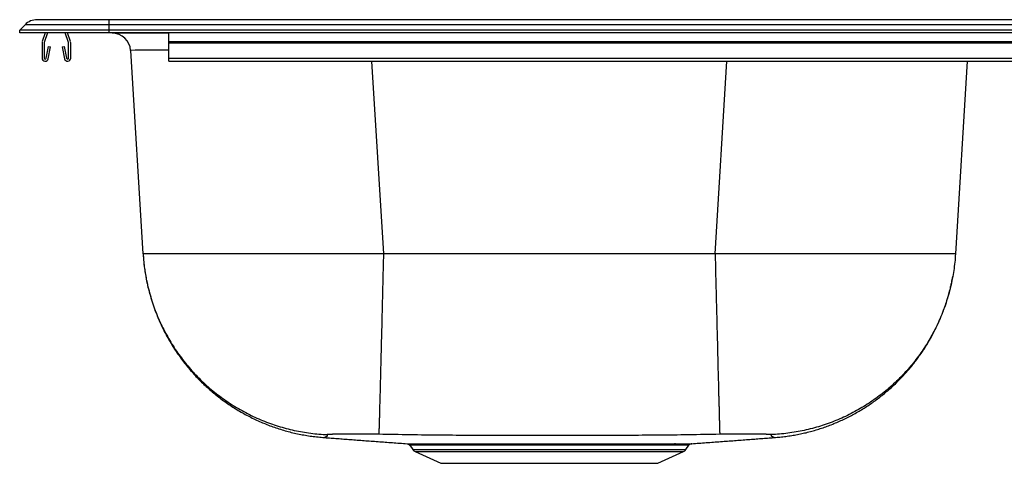
# Model space of a CAD drawing. Units: inches. Extents: x -16.5 to 16.5, y -7.2 to 0.2.
# Drawn here: x -16.5 to 0, y -7.2 to 0.2 of the extents above; entities that cross this region are included whole.
import ezdxf

# ---------------------------------------------------------------- set-up
doc = ezdxf.new("R2010")
doc.units = ezdxf.units.IN
doc.header["$MEASUREMENT"] = 0
doc.linetypes.add('SLD-SOLID', pattern=[0])
doc.layers.get('0').update_dxf_attribs({"linetype": 'CONTINUOUS'})

# ---------------------------------------------------------------- blocks, each defined once
blk = doc.blocks.new('DDG23322_FRONT')
at = {"color": 7, "linetype": 'SLD-SOLID'}
for p, q in [((-15, 0.223), (-16.209, 0.223)), ((-15, 0.139), (-15, 0.223)), ((15, 0.223), (-15, 0.223)), ((-16.5, 0.05), (-16.411, 0.139)), ((-16.5, 0), (-16.5, 0.05)), ((-15, 0.05), (-16.5, 0.05)), ((-15, 0), (-16.5, 0)), ((-15, 0.139), (-16.411, 0.139)), ((-16.071, 0), (-16.121, -0.145)), ((-16.034, 0), (-16.088, -0.157)), ((-15.682, -0.157), (-15.736, 0)), ((-15.649, -0.145), (-15.699, 0)), ((-15, 0.05), (-15, 0.139)), ((15, 0.139), (-15, 0.139)), ((-15, 0), (-15, 0.05)), ((15, 0.05), (-15, 0.05)), ((15, 0), (-15, 0)), ((-14.952, 0), (-14.952, 0)), ((-14, -0.145), (-14, 0)), ((-14.952, 0), (-14, 0)), ((-14, -0.167), (-14, -0.145)), ((-14, -0.145), (14, -0.145)), ((-16.125, -0.167), (-16.125, -0.421)), ((-16.09, -0.167), (-16.09, -0.421)), ((-16.056, -0.424), (-16.018, -0.225)), ((-16.022, -0.43), (-15.984, -0.232)), ((-16.018, -0.225), (-15.984, -0.232)), ((-15.786, -0.232), (-15.752, -0.225)), ((-15.786, -0.232), (-15.748, -0.43)), ((-15.752, -0.225), (-15.714, -0.424)), ((-15.68, -0.421), (-15.68, -0.167)), ((-15.645, -0.421), (-15.645, -0.167)), ((-14.432, -3.7), (-14.64, -0.294)), ((-14, -0.167), (14, -0.167)), ((-14, -0.421), (-14, -0.167)), ((-14, -0.472), (-14, -0.421)), ((-14, -0.421), (14, -0.421)), ((-14, -0.472), (14, -0.472)), ((-0.621, -0.472), (-0.818, -3.7)), ((-4.846, -3.7), (-10.404, -3.7)), ((-9.964, -6.904), (-9.914, -6.976)), ((-9.963, -6.903), (-9.963, -6.903)), ((-5.336, -6.976), (-5.285, -6.903)), ((-9.874, -7.009), (-9.445, -7.205)), ((-5.805, -7.205), (-5.376, -7.009)), ((-9.445, -7.205), (-5.805, -7.205))]:
    blk.add_line(p, q, dxfattribs=at)
at = {"color": 8, "linetype": 'SLD-SOLID'}
for p, q in [((-10.602, -0.472), (-10.404, -3.7)), ((-4.846, -3.7), (-4.648, -0.472)), ((-9.914, -6.976), (-7.625, -6.976)), ((-9.874, -7.009), (-7.625, -7.009)), ((-7.625, -6.976), (-5.336, -6.976)), ((-7.625, -7.009), (-5.376, -7.009))]:
    blk.add_line(p, q, dxfattribs=at)
for points in [[(-14, -0.286), (-14.351, -0.288), (-14.567, -0.29), (-14.64, -0.294)], [(-11.346, -6.724), (-11.346, -6.727), (-11.345, -6.729), (-11.345, -6.731), (-11.345, -6.734), (-11.346, -6.736), (-11.346, -6.738), (-11.346, -6.74), (-11.346, -6.742), (-11.347, -6.745), (-11.348, -6.746), (-11.349, -6.748), (-11.35, -6.75), (-11.351, -6.752), (-11.353, -6.753), (-11.354, -6.755), (-11.356, -6.756), (-11.358, -6.758), (-11.36, -6.759), (-11.362, -6.76), (-11.365, -6.761), (-11.367, -6.762), (-11.369, -6.763), (-11.371, -6.764), (-11.373, -6.765), (-11.375, -6.765), (-11.376, -6.766), (-11.378, -6.767), (-11.379, -6.768), (-11.38, -6.768), (-11.381, -6.769), (-11.382, -6.769), (-11.383, -6.77), (-11.384, -6.771), (-11.385, -6.771), (-11.386, -6.772), (-11.386, -6.772), (-11.387, -6.772), (-11.388, -6.773), (-11.388, -6.773), (-11.389, -6.774), (-11.39, -6.774), (-11.39, -6.774), (-11.391, -6.774), (-11.391, -6.775), (-11.392, -6.775), (-11.392, -6.775), (-11.393, -6.775), (-11.393, -6.775), (-11.393, -6.775), (-11.393, -6.775), (-11.393, -6.775), (-11.393, -6.775), (-11.393, -6.775), (-11.392, -6.775), (-11.392, -6.775), (-11.392, -6.775), (-11.391, -6.774), (-11.39, -6.774), (-11.39, -6.774), (-11.389, -6.773), (-11.388, -6.773), (-11.387, -6.772), (-11.386, -6.772), (-11.385, -6.771)], [(-3.857, -6.775), (-3.857, -6.775), (-3.856, -6.775), (-3.856, -6.775), (-3.856, -6.775), (-3.857, -6.775), (-3.857, -6.775), (-3.857, -6.775), (-3.858, -6.775), (-3.858, -6.775), (-3.859, -6.774), (-3.86, -6.774), (-3.86, -6.774), (-3.861, -6.773), (-3.862, -6.773), (-3.862, -6.773), (-3.863, -6.772), (-3.863, -6.772), (-3.864, -6.772), (-3.865, -6.771), (-3.866, -6.771), (-3.866, -6.771), (-3.867, -6.77), (-3.868, -6.77), (-3.869, -6.769), (-3.87, -6.769), (-3.871, -6.768), (-3.872, -6.768), (-3.873, -6.768), (-3.874, -6.767), (-3.875, -6.767), (-3.876, -6.766), (-3.878, -6.766), (-3.879, -6.765), (-3.88, -6.764), (-3.882, -6.764), (-3.883, -6.763), (-3.885, -6.762), (-3.886, -6.762), (-3.887, -6.761), (-3.889, -6.76), (-3.89, -6.759), (-3.892, -6.758), (-3.893, -6.757), (-3.895, -6.756), (-3.896, -6.755), (-3.897, -6.753), (-3.898, -6.752), (-3.899, -6.751), (-3.9, -6.75), (-3.901, -6.748), (-3.902, -6.747), (-3.903, -6.745), (-3.903, -6.744), (-3.904, -6.742), (-3.904, -6.74), (-3.904, -6.739), (-3.904, -6.737), (-3.905, -6.735), (-3.905, -6.733), (-3.905, -6.732), (-3.905, -6.73), (-3.905, -6.728), (-3.904, -6.726), (-3.904, -6.724)], [(-5.555, -6.904), (-5.566, -6.904), (-5.577, -6.904), (-5.588, -6.904), (-5.6, -6.904), (-5.611, -6.904), (-5.622, -6.904), (-5.634, -6.904), (-5.646, -6.904), (-5.658, -6.904), (-5.671, -6.904), (-5.683, -6.904), (-5.696, -6.904), (-5.709, -6.904), (-5.722, -6.904), (-5.736, -6.904), (-5.749, -6.904), (-5.763, -6.904), (-5.777, -6.904), (-5.791, -6.904), (-5.805, -6.904), (-5.82, -6.904), (-5.834, -6.904), (-5.849, -6.904), (-5.864, -6.904), (-5.879, -6.904), (-5.894, -6.904), (-5.91, -6.904), (-5.925, -6.904), (-5.941, -6.904), (-5.957, -6.904), (-5.973, -6.904), (-5.989, -6.904), (-6.006, -6.904), (-6.022, -6.904), (-6.039, -6.904), (-6.056, -6.904), (-6.073, -6.904), (-6.09, -6.904), (-6.107, -6.904), (-6.124, -6.904), (-6.142, -6.904), (-6.16, -6.904), (-6.178, -6.904), (-6.196, -6.904), (-6.214, -6.904), (-6.232, -6.904), (-6.25, -6.904), (-6.269, -6.904), (-6.287, -6.904), (-6.306, -6.904), (-6.325, -6.904), (-6.344, -6.904), (-6.363, -6.904), (-6.383, -6.904), (-6.402, -6.904), (-6.421, -6.904), (-6.441, -6.904), (-6.461, -6.904), (-6.481, -6.904), (-6.5, -6.904), (-6.521, -6.904), (-6.541, -6.904), (-6.561, -6.904), (-6.581, -6.904), (-6.602, -6.904), (-6.622, -6.904), (-6.643, -6.904), (-6.664, -6.904), (-6.684, -6.904), (-6.705, -6.904), (-6.726, -6.904), (-6.748, -6.904), (-6.769, -6.904), (-6.79, -6.904), (-6.811, -6.904), (-6.833, -6.904), (-6.854, -6.904), (-6.876, -6.904), (-6.897, -6.904), (-6.919, -6.904), (-6.941, -6.904), (-6.963, -6.904), (-6.985, -6.904), (-7.007, -6.904), (-7.029, -6.904), (-7.051, -6.904), (-7.073, -6.904), (-7.095, -6.904), (-7.117, -6.904), (-7.139, -6.904), (-7.162, -6.904), (-7.184, -6.904), (-7.207, -6.904), (-7.229, -6.904), (-7.251, -6.904), (-7.274, -6.904), (-7.297, -6.904), (-7.319, -6.904), (-7.342, -6.904), (-7.364, -6.904), (-7.387, -6.904), (-7.41, -6.904), (-7.433, -6.904), (-7.455, -6.904), (-7.478, -6.904), (-7.501, -6.904), (-7.524, -6.904), (-7.546, -6.904), (-7.569, -6.904), (-7.592, -6.904), (-7.615, -6.904), (-7.638, -6.904), (-7.66, -6.904), (-7.683, -6.904), (-7.706, -6.904), (-7.729, -6.904), (-7.751, -6.904), (-7.774, -6.904), (-7.797, -6.904), (-7.82, -6.904), (-7.842, -6.904), (-7.865, -6.904), (-7.888, -6.904), (-7.91, -6.904), (-7.933, -6.904), (-7.956, -6.904), (-7.978, -6.904), (-8.001, -6.904), (-8.023, -6.904), (-8.046, -6.904), (-8.068, -6.904), (-8.09, -6.904), (-8.113, -6.904), (-8.135, -6.904), (-8.157, -6.904), (-8.179, -6.904), (-8.202, -6.904), (-8.224, -6.904), (-8.246, -6.904), (-8.268, -6.904), (-8.289, -6.904), (-8.311, -6.904), (-8.333, -6.904), (-8.355, -6.904), (-8.376, -6.904), (-8.398, -6.904), (-8.419, -6.904), (-8.441, -6.904), (-8.462, -6.904), (-8.483, -6.904), (-8.505, -6.904), (-8.526, -6.904), (-8.547, -6.904), (-8.568, -6.904), (-8.588, -6.904), (-8.609, -6.904), (-8.63, -6.904), (-8.65, -6.904), (-8.671, -6.904), (-8.691, -6.904), (-8.711, -6.904), (-8.731, -6.904), (-8.751, -6.904), (-8.771, -6.904), (-8.791, -6.904), (-8.811, -6.904), (-8.83, -6.904), (-8.85, -6.904), (-8.869, -6.904), (-8.889, -6.904), (-8.908, -6.904), (-8.927, -6.904), (-8.946, -6.904), (-8.964, -6.904), (-8.983, -6.904), (-9.001, -6.904), (-9.02, -6.904), (-9.038, -6.904), (-9.056, -6.904), (-9.074, -6.904), (-9.092, -6.904), (-9.11, -6.904), (-9.127, -6.904), (-9.145, -6.904), (-9.162, -6.904), (-9.179, -6.904), (-9.196, -6.904), (-9.213, -6.904), (-9.229, -6.904), (-9.246, -6.904), (-9.262, -6.904), (-9.279, -6.904), (-9.295, -6.904), (-9.31, -6.904), (-9.326, -6.904), (-9.342, -6.904), (-9.357, -6.904), (-9.372, -6.904), (-9.388, -6.904), (-9.402, -6.904), (-9.417, -6.904), (-9.432, -6.904), (-9.446, -6.904), (-9.46, -6.904), (-9.474, -6.904), (-9.488, -6.904), (-9.502, -6.904), (-9.516, -6.904), (-9.529, -6.904), (-9.542, -6.904), (-9.555, -6.904), (-9.568, -6.904), (-9.58, -6.904), (-9.593, -6.904), (-9.605, -6.904), (-9.617, -6.904), (-9.629, -6.904), (-9.641, -6.904), (-9.652, -6.904), (-9.663, -6.904), (-9.675, -6.904), (-9.685, -6.904), (-9.696, -6.904), (-9.707, -6.904), (-9.717, -6.904), (-9.727, -6.904), (-9.737, -6.904), (-9.747, -6.904), (-9.756, -6.904), (-9.766, -6.904), (-9.775, -6.904), (-9.784, -6.904), (-9.792, -6.904), (-9.801, -6.904), (-9.809, -6.903), (-9.817, -6.903), (-9.825, -6.903), (-9.833, -6.903), (-9.84, -6.903), (-9.847, -6.903), (-9.854, -6.903), (-9.861, -6.903), (-9.868, -6.903), (-9.874, -6.903), (-9.88, -6.903), (-9.886, -6.903), (-9.892, -6.903), (-9.898, -6.903), (-9.903, -6.903), (-9.908, -6.903), (-9.913, -6.903), (-9.918, -6.903), (-9.922, -6.903), (-9.926, -6.903), (-9.93, -6.903), (-9.934, -6.903), (-9.938, -6.903), (-9.941, -6.903), (-9.944, -6.903), (-9.947, -6.903), (-9.95, -6.903), (-9.953, -6.903), (-9.955, -6.903), (-9.957, -6.903), (-9.959, -6.903), (-9.96, -6.903), (-9.961, -6.903), (-9.962, -6.903), (-9.962, -6.903), (-9.962, -6.903), (-9.963, -6.903), (-9.963, -6.903)], [(-5.286, -6.903), (-5.286, -6.903), (-5.286, -6.903), (-5.287, -6.903), (-5.287, -6.903), (-5.288, -6.903), (-5.288, -6.903), (-5.289, -6.903), (-5.29, -6.903), (-5.291, -6.903), (-5.292, -6.903), (-5.293, -6.903), (-5.295, -6.903), (-5.296, -6.903), (-5.298, -6.903), (-5.3, -6.903), (-5.302, -6.903), (-5.305, -6.903), (-5.307, -6.903), (-5.309, -6.903), (-5.312, -6.903), (-5.315, -6.903), (-5.318, -6.903), (-5.321, -6.903), (-5.324, -6.903), (-5.327, -6.903), (-5.331, -6.903), (-5.334, -6.903), (-5.338, -6.903), (-5.342, -6.903), (-5.345, -6.903), (-5.35, -6.903), (-5.354, -6.903), (-5.358, -6.903), (-5.362, -6.903), (-5.367, -6.903), (-5.372, -6.903), (-5.377, -6.903), (-5.382, -6.903), (-5.387, -6.903), (-5.392, -6.903), (-5.397, -6.903), (-5.403, -6.903), (-5.408, -6.903), (-5.414, -6.903), (-5.42, -6.903), (-5.426, -6.903), (-5.432, -6.903), (-5.438, -6.903), (-5.444, -6.904), (-5.451, -6.904), (-5.458, -6.904), (-5.464, -6.904), (-5.471, -6.904), (-5.478, -6.904), (-5.486, -6.904), (-5.493, -6.904), (-5.5, -6.904), (-5.508, -6.904), (-5.516, -6.904), (-5.523, -6.904), (-5.531, -6.904), (-5.539, -6.904), (-5.547, -6.904), (-5.555, -6.904)]]:
    blk.add_lwpolyline(points, dxfattribs=at)
at = {"color": 7, "linetype": 'SLD-SOLID'}
for points in [[(-14.432, -3.7), (-14.43, -3.726), (-14.427, -3.753), (-14.425, -3.78), (-14.423, -3.806), (-14.42, -3.833), (-14.418, -3.86), (-14.415, -3.886), (-14.412, -3.913), (-14.408, -3.94), (-14.405, -3.966), (-14.401, -3.993), (-14.397, -4.019), (-14.392, -4.046), (-14.388, -4.072), (-14.383, -4.098), (-14.378, -4.125), (-14.372, -4.151), (-14.367, -4.177), (-14.361, -4.204), (-14.356, -4.23), (-14.35, -4.256), (-14.343, -4.282), (-14.337, -4.308), (-14.33, -4.334), (-14.323, -4.36), (-14.316, -4.386), (-14.309, -4.411), (-14.301, -4.437), (-14.293, -4.463), (-14.285, -4.488), (-14.277, -4.514), (-14.269, -4.539), (-14.26, -4.565), (-14.251, -4.59), (-14.242, -4.615), (-14.233, -4.64), (-14.224, -4.666), (-14.214, -4.691), (-14.204, -4.716), (-14.194, -4.74), (-14.184, -4.765), (-14.174, -4.79), (-14.163, -4.814), (-14.152, -4.839), (-14.141, -4.863), (-14.13, -4.888), (-14.118, -4.912), (-14.107, -4.936), (-14.095, -4.96), (-14.083, -4.984), (-14.071, -5.008), (-14.058, -5.032), (-14.046, -5.055), (-14.033, -5.079), (-14.02, -5.102), (-14.007, -5.126), (-13.993, -5.149), (-13.98, -5.172), (-13.966, -5.195), (-13.952, -5.218), (-13.938, -5.241), (-13.924, -5.264), (-13.909, -5.286), (-13.895, -5.309), (-13.88, -5.331), (-13.865, -5.353), (-13.849, -5.375), (-13.834, -5.397), (-13.818, -5.419), (-13.803, -5.441), (-13.787, -5.462), (-13.771, -5.484), (-13.754, -5.505), (-13.738, -5.526), (-13.721, -5.547), (-13.704, -5.568), (-13.687, -5.589), (-13.67, -5.609), (-13.653, -5.63), (-13.636, -5.65), (-13.618, -5.67), (-13.6, -5.69), (-13.582, -5.71), (-13.564, -5.73), (-13.546, -5.75), (-13.527, -5.769), (-13.509, -5.788), (-13.49, -5.808), (-13.471, -5.827), (-13.452, -5.845), (-13.433, -5.864), (-13.413, -5.883), (-13.394, -5.901), (-13.374, -5.919), (-13.354, -5.937), (-13.334, -5.955), (-13.314, -5.973), (-13.294, -5.99), (-13.273, -6.008), (-13.253, -6.025), (-13.232, -6.042), (-13.211, -6.059), (-13.19, -6.076), (-13.169, -6.092), (-13.148, -6.109), (-13.127, -6.125), (-13.105, -6.141), (-13.084, -6.157), (-13.062, -6.172), (-13.04, -6.188), (-13.018, -6.203), (-12.996, -6.218), (-12.974, -6.233), (-12.951, -6.248), (-12.929, -6.263), (-12.906, -6.277), (-12.883, -6.291), (-12.861, -6.305), (-12.838, -6.319), (-12.814, -6.333), (-12.791, -6.346), (-12.768, -6.36), (-12.745, -6.373), (-12.721, -6.386), (-12.697, -6.398), (-12.674, -6.411), (-12.65, -6.423), (-12.626, -6.435), (-12.602, -6.447), (-12.578, -6.459), (-12.554, -6.47), (-12.529, -6.482), (-12.505, -6.493), (-12.48, -6.504), (-12.456, -6.515), (-12.431, -6.525), (-12.407, -6.535), (-12.382, -6.546), (-12.357, -6.555), (-12.332, -6.565), (-12.307, -6.575), (-12.282, -6.584), (-12.256, -6.593), (-12.231, -6.602), (-12.206, -6.611), (-12.18, -6.619), (-12.155, -6.627), (-12.129, -6.636), (-12.104, -6.643), (-12.078, -6.651), (-12.052, -6.659), (-12.026, -6.666), (-12, -6.673), (-11.974, -6.68), (-11.948, -6.687), (-11.922, -6.693), (-11.896, -6.699), (-11.87, -6.705), (-11.844, -6.711), (-11.818, -6.716), (-11.791, -6.722), (-11.765, -6.727), (-11.739, -6.731), (-11.712, -6.736), (-11.686, -6.74), (-11.659, -6.744), (-11.633, -6.748), (-11.606, -6.751), (-11.58, -6.755), (-11.553, -6.758), (-11.526, -6.761), (-11.5, -6.764), (-11.473, -6.767), (-11.446, -6.77), (-11.42, -6.773), (-11.393, -6.775)], [(-10.404, -3.7), (-10.448, -3.7), (-10.492, -3.7), (-10.536, -3.7), (-10.58, -3.7), (-10.624, -3.7), (-10.668, -3.7), (-10.711, -3.7), (-10.755, -3.7), (-10.799, -3.7), (-10.843, -3.7), (-10.886, -3.7), (-10.93, -3.7), (-10.974, -3.7), (-11.017, -3.7), (-11.06, -3.7), (-11.104, -3.7), (-11.147, -3.7), (-11.19, -3.7), (-11.233, -3.7), (-11.276, -3.7), (-11.319, -3.7), (-11.362, -3.7), (-11.404, -3.7), (-11.447, -3.7), (-11.489, -3.7), (-11.531, -3.7), (-11.574, -3.7), (-11.616, -3.7), (-11.657, -3.7), (-11.699, -3.7), (-11.741, -3.7), (-11.782, -3.7), (-11.823, -3.7), (-11.864, -3.7), (-11.905, -3.7), (-11.946, -3.7), (-11.986, -3.7), (-12.027, -3.7), (-12.067, -3.7), (-12.107, -3.7), (-12.146, -3.7), (-12.186, -3.7), (-12.225, -3.7), (-12.264, -3.7), (-12.303, -3.7), (-12.342, -3.7), (-12.38, -3.7), (-12.419, -3.7), (-12.456, -3.7), (-12.494, -3.7), (-12.532, -3.7), (-12.569, -3.7), (-12.606, -3.7), (-12.642, -3.7), (-12.679, -3.7), (-12.715, -3.7), (-12.751, -3.7), (-12.786, -3.7), (-12.822, -3.7), (-12.857, -3.7), (-12.891, -3.7), (-12.926, -3.7), (-12.96, -3.7), (-12.994, -3.7), (-13.027, -3.7), (-13.061, -3.7), (-13.093, -3.7), (-13.126, -3.7), (-13.158, -3.7), (-13.19, -3.7), (-13.222, -3.7), (-13.253, -3.7), (-13.284, -3.7), (-13.314, -3.7), (-13.345, -3.7), (-13.374, -3.7), (-13.404, -3.7), (-13.433, -3.7), (-13.462, -3.7), (-13.49, -3.7), (-13.518, -3.7), (-13.546, -3.7), (-13.573, -3.7), (-13.6, -3.7), (-13.627, -3.7), (-13.653, -3.7), (-13.679, -3.7), (-13.704, -3.7), (-13.729, -3.7), (-13.754, -3.7), (-13.778, -3.7), (-13.802, -3.7), (-13.825, -3.7), (-13.848, -3.7), (-13.871, -3.7), (-13.893, -3.7), (-13.915, -3.7), (-13.936, -3.7), (-13.957, -3.7), (-13.977, -3.7), (-13.997, -3.7), (-14.017, -3.7), (-14.036, -3.7), (-14.055, -3.7), (-14.073, -3.7), (-14.091, -3.7), (-14.109, -3.7), (-14.126, -3.7), (-14.142, -3.7), (-14.158, -3.7), (-14.174, -3.7), (-14.189, -3.7), (-14.204, -3.7), (-14.218, -3.7), (-14.232, -3.7), (-14.246, -3.7), (-14.259, -3.7), (-14.271, -3.7), (-14.283, -3.7), (-14.295, -3.7), (-14.306, -3.7), (-14.316, -3.7), (-14.327, -3.7), (-14.336, -3.7), (-14.346, -3.7), (-14.355, -3.7), (-14.363, -3.7), (-14.371, -3.7), (-14.378, -3.7), (-14.385, -3.7), (-14.392, -3.7), (-14.398, -3.7), (-14.403, -3.7), (-14.408, -3.7), (-14.412, -3.7), (-14.416, -3.7), (-14.419, -3.7), (-14.422, -3.7), (-14.424, -3.7), (-14.426, -3.7), (-14.428, -3.7), (-14.429, -3.7), (-14.43, -3.7), (-14.432, -3.7)], [(-14.432, -3.7), (-14.429, -3.734), (-14.427, -3.769), (-14.424, -3.804), (-14.42, -3.838), (-14.417, -3.873), (-14.412, -3.907), (-14.408, -3.942), (-14.403, -3.976), (-14.398, -4.011), (-14.392, -4.045), (-14.386, -4.079), (-14.379, -4.114), (-14.373, -4.148), (-14.365, -4.182), (-14.358, -4.216), (-14.35, -4.25), (-14.342, -4.283), (-14.333, -4.317), (-14.324, -4.351), (-14.315, -4.384), (-14.305, -4.418), (-14.295, -4.451), (-14.284, -4.484), (-14.274, -4.517), (-14.262, -4.55), (-14.251, -4.583), (-14.239, -4.616), (-14.227, -4.649), (-14.214, -4.681), (-14.201, -4.713), (-14.188, -4.746), (-14.175, -4.778), (-14.161, -4.81), (-14.146, -4.841), (-14.132, -4.873), (-14.117, -4.904), (-14.102, -4.936), (-14.086, -4.967), (-14.07, -4.998), (-14.054, -5.028), (-14.037, -5.059), (-14.02, -5.089), (-14.003, -5.12), (-13.985, -5.15), (-13.967, -5.179), (-13.949, -5.209), (-13.93, -5.238), (-13.911, -5.268), (-13.892, -5.297), (-13.873, -5.325), (-13.853, -5.354), (-13.833, -5.382), (-13.812, -5.411), (-13.791, -5.439), (-13.77, -5.466), (-13.749, -5.494), (-13.727, -5.521), (-13.705, -5.548), (-13.683, -5.575), (-13.661, -5.601), (-13.638, -5.628), (-13.615, -5.654), (-13.591, -5.68), (-13.568, -5.705), (-13.544, -5.73), (-13.52, -5.755), (-13.495, -5.78), (-13.47, -5.805), (-13.445, -5.829), (-13.42, -5.853), (-13.395, -5.877), (-13.369, -5.9), (-13.343, -5.923), (-13.317, -5.946), (-13.29, -5.969), (-13.263, -5.991), (-13.236, -6.013), (-13.209, -6.035), (-13.182, -6.056), (-13.154, -6.077), (-13.126, -6.098), (-13.098, -6.118), (-13.069, -6.138), (-13.041, -6.158), (-13.012, -6.178), (-12.983, -6.197), (-12.954, -6.216), (-12.924, -6.235), (-12.895, -6.253), (-12.865, -6.271), (-12.835, -6.289), (-12.805, -6.306), (-12.774, -6.323), (-12.744, -6.34), (-12.713, -6.356), (-12.682, -6.372), (-12.651, -6.388), (-12.62, -6.403), (-12.589, -6.419), (-12.557, -6.433), (-12.525, -6.448), (-12.493, -6.462), (-12.461, -6.475), (-12.429, -6.489), (-12.397, -6.502), (-12.364, -6.514), (-12.332, -6.526), (-12.299, -6.538), (-12.266, -6.55), (-12.233, -6.561), (-12.2, -6.572), (-12.167, -6.582), (-12.134, -6.592), (-12.1, -6.602), (-12.067, -6.611), (-12.033, -6.62), (-11.999, -6.629), (-11.965, -6.637), (-11.932, -6.645), (-11.898, -6.653), (-11.863, -6.66), (-11.829, -6.667), (-11.795, -6.674), (-11.761, -6.68), (-11.726, -6.685), (-11.692, -6.691), (-11.658, -6.696), (-11.623, -6.701), (-11.589, -6.705), (-11.554, -6.709), (-11.519, -6.712), (-11.485, -6.715), (-11.45, -6.718), (-11.415, -6.721), (-11.38, -6.723), (-11.346, -6.724)], [(-10.404, -3.7), (-10.405, -3.734), (-10.406, -3.769), (-10.407, -3.803), (-10.408, -3.838), (-10.408, -3.872), (-10.409, -3.906), (-10.41, -3.941), (-10.411, -3.975), (-10.412, -4.009), (-10.413, -4.043), (-10.413, -4.077), (-10.414, -4.111), (-10.415, -4.145), (-10.416, -4.179), (-10.417, -4.213), (-10.418, -4.247), (-10.418, -4.28), (-10.419, -4.314), (-10.42, -4.347), (-10.421, -4.381), (-10.422, -4.414), (-10.422, -4.447), (-10.423, -4.48), (-10.424, -4.513), (-10.425, -4.546), (-10.426, -4.579), (-10.427, -4.611), (-10.427, -4.644), (-10.428, -4.676), (-10.429, -4.708), (-10.43, -4.74), (-10.431, -4.772), (-10.431, -4.804), (-10.432, -4.836), (-10.433, -4.867), (-10.434, -4.898), (-10.434, -4.929), (-10.435, -4.96), (-10.436, -4.991), (-10.437, -5.022), (-10.438, -5.052), (-10.438, -5.082), (-10.439, -5.113), (-10.44, -5.142), (-10.441, -5.172), (-10.441, -5.202), (-10.442, -5.231), (-10.443, -5.26), (-10.443, -5.289), (-10.444, -5.318), (-10.445, -5.346), (-10.446, -5.374), (-10.446, -5.402), (-10.447, -5.43), (-10.448, -5.458), (-10.448, -5.485), (-10.449, -5.512), (-10.45, -5.539), (-10.45, -5.566), (-10.451, -5.592), (-10.452, -5.619), (-10.452, -5.645), (-10.453, -5.67), (-10.454, -5.696), (-10.454, -5.721), (-10.455, -5.746), (-10.456, -5.771), (-10.456, -5.795), (-10.457, -5.819), (-10.458, -5.843), (-10.458, -5.867), (-10.459, -5.89), (-10.459, -5.914), (-10.46, -5.936), (-10.461, -5.959), (-10.461, -5.981), (-10.462, -6.003), (-10.462, -6.025), (-10.463, -6.046), (-10.463, -6.067), (-10.464, -6.088), (-10.464, -6.108), (-10.465, -6.128), (-10.466, -6.148), (-10.466, -6.168), (-10.467, -6.187), (-10.467, -6.206), (-10.468, -6.225), (-10.468, -6.243), (-10.469, -6.261), (-10.469, -6.279), (-10.469, -6.296), (-10.47, -6.313), (-10.47, -6.33), (-10.471, -6.346), (-10.471, -6.362), (-10.472, -6.378), (-10.472, -6.394), (-10.473, -6.409), (-10.473, -6.423), (-10.473, -6.438), (-10.474, -6.452), (-10.474, -6.466), (-10.474, -6.479), (-10.475, -6.492), (-10.475, -6.505), (-10.476, -6.517), (-10.476, -6.529), (-10.476, -6.54), (-10.476, -6.552), (-10.477, -6.563), (-10.477, -6.573), (-10.477, -6.583), (-10.478, -6.593), (-10.478, -6.603), (-10.478, -6.612), (-10.478, -6.621), (-10.479, -6.629), (-10.479, -6.637), (-10.479, -6.645), (-10.479, -6.652), (-10.48, -6.659), (-10.48, -6.666), (-10.48, -6.672), (-10.48, -6.678), (-10.48, -6.683), (-10.481, -6.688), (-10.481, -6.693), (-10.481, -6.698), (-10.481, -6.702), (-10.481, -6.705), (-10.481, -6.709), (-10.481, -6.712), (-10.481, -6.714), (-10.481, -6.716), (-10.481, -6.718)], [(-0.818, -3.7), (-0.82, -3.7), (-0.821, -3.7), (-0.822, -3.7), (-0.824, -3.7), (-0.826, -3.7), (-0.828, -3.7), (-0.831, -3.7), (-0.834, -3.7), (-0.838, -3.7), (-0.842, -3.7), (-0.847, -3.7), (-0.852, -3.7), (-0.858, -3.7), (-0.865, -3.7), (-0.872, -3.7), (-0.879, -3.7), (-0.887, -3.7), (-0.895, -3.7), (-0.904, -3.7), (-0.914, -3.7), (-0.923, -3.7), (-0.934, -3.7), (-0.944, -3.7), (-0.955, -3.7), (-0.967, -3.7), (-0.979, -3.7), (-0.991, -3.7), (-1.004, -3.7), (-1.018, -3.7), (-1.032, -3.7), (-1.046, -3.7), (-1.061, -3.7), (-1.076, -3.7), (-1.092, -3.7), (-1.108, -3.7), (-1.124, -3.7), (-1.141, -3.7), (-1.159, -3.7), (-1.177, -3.7), (-1.195, -3.7), (-1.214, -3.7), (-1.233, -3.7), (-1.253, -3.7), (-1.273, -3.7), (-1.293, -3.7), (-1.314, -3.7), (-1.335, -3.7), (-1.357, -3.7), (-1.379, -3.7), (-1.402, -3.7), (-1.425, -3.7), (-1.448, -3.7), (-1.472, -3.7), (-1.496, -3.7), (-1.521, -3.7), (-1.546, -3.7), (-1.571, -3.7), (-1.597, -3.7), (-1.623, -3.7), (-1.65, -3.7), (-1.677, -3.7), (-1.704, -3.7), (-1.732, -3.7), (-1.76, -3.7), (-1.788, -3.7), (-1.817, -3.7), (-1.846, -3.7), (-1.876, -3.7), (-1.905, -3.7), (-1.936, -3.7), (-1.966, -3.7), (-1.997, -3.7), (-2.028, -3.7), (-2.06, -3.7), (-2.092, -3.7), (-2.124, -3.7), (-2.157, -3.7), (-2.189, -3.7), (-2.223, -3.7), (-2.256, -3.7), (-2.29, -3.7), (-2.324, -3.7), (-2.359, -3.7), (-2.393, -3.7), (-2.428, -3.7), (-2.464, -3.7), (-2.499, -3.7), (-2.535, -3.7), (-2.571, -3.7), (-2.608, -3.7), (-2.644, -3.7), (-2.681, -3.7), (-2.718, -3.7), (-2.756, -3.7), (-2.794, -3.7), (-2.831, -3.7), (-2.87, -3.7), (-2.908, -3.7), (-2.947, -3.7), (-2.986, -3.7), (-3.025, -3.7), (-3.064, -3.7), (-3.104, -3.7), (-3.143, -3.7), (-3.183, -3.7), (-3.223, -3.7), (-3.264, -3.7), (-3.304, -3.7), (-3.345, -3.7), (-3.386, -3.7), (-3.427, -3.7), (-3.468, -3.7), (-3.509, -3.7), (-3.551, -3.7), (-3.593, -3.7), (-3.634, -3.7), (-3.676, -3.7), (-3.719, -3.7), (-3.761, -3.7), (-3.803, -3.7), (-3.846, -3.7), (-3.888, -3.7), (-3.931, -3.7), (-3.974, -3.7), (-4.017, -3.7), (-4.06, -3.7), (-4.103, -3.7), (-4.146, -3.7), (-4.19, -3.7), (-4.233, -3.7), (-4.276, -3.7), (-4.32, -3.7), (-4.364, -3.7), (-4.407, -3.7), (-4.451, -3.7), (-4.495, -3.7), (-4.539, -3.7), (-4.582, -3.7), (-4.626, -3.7), (-4.67, -3.7), (-4.714, -3.7), (-4.758, -3.7), (-4.802, -3.7), (-4.846, -3.7)], [(-4.846, -3.7), (-4.845, -3.734), (-4.844, -3.769), (-4.843, -3.803), (-4.842, -3.838), (-4.842, -3.872), (-4.841, -3.906), (-4.84, -3.941), (-4.839, -3.975), (-4.838, -4.009), (-4.837, -4.043), (-4.837, -4.077), (-4.836, -4.111), (-4.835, -4.145), (-4.834, -4.179), (-4.833, -4.213), (-4.832, -4.247), (-4.832, -4.28), (-4.831, -4.314), (-4.83, -4.347), (-4.829, -4.381), (-4.828, -4.414), (-4.828, -4.447), (-4.827, -4.48), (-4.826, -4.513), (-4.825, -4.546), (-4.824, -4.579), (-4.823, -4.611), (-4.823, -4.644), (-4.822, -4.676), (-4.821, -4.708), (-4.82, -4.74), (-4.819, -4.772), (-4.819, -4.804), (-4.818, -4.836), (-4.817, -4.867), (-4.816, -4.898), (-4.816, -4.929), (-4.815, -4.96), (-4.814, -4.991), (-4.813, -5.022), (-4.812, -5.052), (-4.812, -5.082), (-4.811, -5.113), (-4.81, -5.142), (-4.809, -5.172), (-4.809, -5.202), (-4.808, -5.231), (-4.807, -5.26), (-4.807, -5.289), (-4.806, -5.318), (-4.805, -5.346), (-4.804, -5.374), (-4.804, -5.402), (-4.803, -5.43), (-4.802, -5.458), (-4.802, -5.485), (-4.801, -5.512), (-4.8, -5.539), (-4.8, -5.566), (-4.799, -5.592), (-4.798, -5.619), (-4.798, -5.645), (-4.797, -5.67), (-4.796, -5.696), (-4.796, -5.721), (-4.795, -5.746), (-4.794, -5.771), (-4.794, -5.795), (-4.793, -5.819), (-4.792, -5.843), (-4.792, -5.867), (-4.791, -5.89), (-4.791, -5.914), (-4.79, -5.936), (-4.789, -5.959), (-4.789, -5.981), (-4.788, -6.003), (-4.788, -6.025), (-4.787, -6.046), (-4.787, -6.067), (-4.786, -6.088), (-4.786, -6.108), (-4.785, -6.128), (-4.784, -6.148), (-4.784, -6.168), (-4.783, -6.187), (-4.783, -6.206), (-4.782, -6.225), (-4.782, -6.243), (-4.781, -6.261), (-4.781, -6.279), (-4.781, -6.296), (-4.78, -6.313), (-4.78, -6.33), (-4.779, -6.346), (-4.779, -6.362), (-4.778, -6.378), (-4.778, -6.394), (-4.777, -6.409), (-4.777, -6.423), (-4.777, -6.438), (-4.776, -6.452), (-4.776, -6.466), (-4.776, -6.479), (-4.775, -6.492), (-4.775, -6.505), (-4.774, -6.517), (-4.774, -6.529), (-4.774, -6.54), (-4.774, -6.552), (-4.773, -6.563), (-4.773, -6.573), (-4.773, -6.583), (-4.772, -6.593), (-4.772, -6.603), (-4.772, -6.612), (-4.772, -6.621), (-4.771, -6.629), (-4.771, -6.637), (-4.771, -6.645), (-4.771, -6.652), (-4.77, -6.659), (-4.77, -6.666), (-4.77, -6.672), (-4.77, -6.678), (-4.77, -6.683), (-4.769, -6.688), (-4.769, -6.693), (-4.769, -6.698), (-4.769, -6.702), (-4.769, -6.705), (-4.769, -6.709), (-4.769, -6.712), (-4.769, -6.714), (-4.769, -6.716), (-4.769, -6.718)], [(-0.818, -3.7), (-0.821, -3.734), (-0.823, -3.769), (-0.826, -3.804), (-0.83, -3.838), (-0.833, -3.873), (-0.838, -3.907), (-0.842, -3.942), (-0.847, -3.976), (-0.852, -4.011), (-0.858, -4.045), (-0.864, -4.079), (-0.871, -4.114), (-0.877, -4.148), (-0.885, -4.182), (-0.892, -4.216), (-0.9, -4.25), (-0.908, -4.283), (-0.917, -4.317), (-0.926, -4.351), (-0.935, -4.384), (-0.945, -4.418), (-0.955, -4.451), (-0.966, -4.484), (-0.976, -4.517), (-0.988, -4.55), (-0.999, -4.583), (-1.011, -4.616), (-1.023, -4.649), (-1.036, -4.681), (-1.049, -4.713), (-1.062, -4.746), (-1.075, -4.778), (-1.089, -4.81), (-1.104, -4.841), (-1.118, -4.873), (-1.133, -4.904), (-1.148, -4.936), (-1.164, -4.967), (-1.18, -4.998), (-1.196, -5.028), (-1.213, -5.059), (-1.23, -5.089), (-1.247, -5.12), (-1.265, -5.15), (-1.283, -5.179), (-1.301, -5.209), (-1.32, -5.238), (-1.339, -5.268), (-1.358, -5.297), (-1.377, -5.325), (-1.397, -5.354), (-1.417, -5.382), (-1.438, -5.411), (-1.459, -5.439), (-1.48, -5.466), (-1.501, -5.494), (-1.523, -5.521), (-1.545, -5.548), (-1.567, -5.575), (-1.589, -5.601), (-1.612, -5.628), (-1.635, -5.654), (-1.659, -5.68), (-1.682, -5.705), (-1.706, -5.73), (-1.73, -5.755), (-1.755, -5.78), (-1.78, -5.805), (-1.805, -5.829), (-1.83, -5.853), (-1.855, -5.877), (-1.881, -5.9), (-1.907, -5.923), (-1.933, -5.946), (-1.96, -5.969), (-1.987, -5.991), (-2.014, -6.013), (-2.041, -6.035), (-2.068, -6.056), (-2.096, -6.077), (-2.124, -6.098), (-2.152, -6.118), (-2.181, -6.138), (-2.209, -6.158), (-2.238, -6.178), (-2.267, -6.197), (-2.296, -6.216), (-2.326, -6.235), (-2.355, -6.253), (-2.385, -6.271), (-2.415, -6.289), (-2.445, -6.306), (-2.476, -6.323), (-2.506, -6.34), (-2.537, -6.356), (-2.568, -6.372), (-2.599, -6.388), (-2.63, -6.403), (-2.661, -6.419), (-2.693, -6.433), (-2.725, -6.448), (-2.757, -6.462), (-2.789, -6.475), (-2.821, -6.489), (-2.853, -6.502), (-2.886, -6.514), (-2.918, -6.526), (-2.951, -6.538), (-2.984, -6.55), (-3.017, -6.561), (-3.05, -6.572), (-3.083, -6.582), (-3.116, -6.592), (-3.15, -6.602), (-3.183, -6.611), (-3.217, -6.62), (-3.251, -6.629), (-3.285, -6.637), (-3.318, -6.645), (-3.352, -6.653), (-3.387, -6.66), (-3.421, -6.667), (-3.455, -6.674), (-3.489, -6.68), (-3.524, -6.685), (-3.558, -6.691), (-3.592, -6.696), (-3.627, -6.701), (-3.661, -6.705), (-3.696, -6.709), (-3.731, -6.712), (-3.765, -6.715), (-3.8, -6.718), (-3.835, -6.721), (-3.87, -6.723), (-3.904, -6.724)], [(-3.857, -6.775), (-3.832, -6.773), (-3.808, -6.77), (-3.783, -6.768), (-3.759, -6.765), (-3.734, -6.762), (-3.71, -6.759), (-3.685, -6.757), (-3.661, -6.754), (-3.637, -6.75), (-3.612, -6.747), (-3.588, -6.744), (-3.563, -6.74), (-3.539, -6.736), (-3.515, -6.732), (-3.491, -6.728), (-3.466, -6.723), (-3.442, -6.719), (-3.418, -6.714), (-3.394, -6.708), (-3.37, -6.703), (-3.346, -6.697), (-3.322, -6.692), (-3.298, -6.686), (-3.274, -6.679), (-3.25, -6.673), (-3.227, -6.667), (-3.203, -6.66), (-3.179, -6.653), (-3.155, -6.646), (-3.132, -6.639), (-3.108, -6.632), (-3.085, -6.624), (-3.061, -6.616), (-3.038, -6.609), (-3.015, -6.601), (-2.992, -6.592), (-2.968, -6.584), (-2.945, -6.575), (-2.922, -6.567), (-2.899, -6.558), (-2.876, -6.549), (-2.854, -6.54), (-2.831, -6.53), (-2.808, -6.521), (-2.785, -6.511), (-2.763, -6.501), (-2.74, -6.491), (-2.718, -6.481), (-2.696, -6.47), (-2.673, -6.46), (-2.651, -6.449), (-2.629, -6.438), (-2.607, -6.427), (-2.585, -6.415), (-2.563, -6.404), (-2.542, -6.392), (-2.52, -6.381), (-2.498, -6.369), (-2.477, -6.357), (-2.456, -6.344), (-2.434, -6.332), (-2.413, -6.32), (-2.392, -6.307), (-2.371, -6.294), (-2.35, -6.281), (-2.329, -6.268), (-2.309, -6.254), (-2.288, -6.241), (-2.267, -6.227), (-2.247, -6.213), (-2.227, -6.2), (-2.206, -6.185), (-2.186, -6.171), (-2.166, -6.157), (-2.146, -6.142), (-2.127, -6.127), (-2.107, -6.113), (-2.088, -6.098), (-2.068, -6.082), (-2.049, -6.067), (-2.03, -6.052), (-2.01, -6.036), (-1.991, -6.02), (-1.973, -6.005), (-1.954, -5.989), (-1.935, -5.972), (-1.917, -5.956), (-1.898, -5.94), (-1.88, -5.923), (-1.862, -5.906), (-1.844, -5.89), (-1.826, -5.873), (-1.808, -5.856), (-1.791, -5.838), (-1.773, -5.821), (-1.756, -5.803), (-1.739, -5.786), (-1.722, -5.768), (-1.705, -5.75), (-1.688, -5.732), (-1.671, -5.714), (-1.655, -5.696), (-1.638, -5.677), (-1.622, -5.659), (-1.606, -5.64), (-1.59, -5.622), (-1.574, -5.603), (-1.558, -5.584), (-1.543, -5.565), (-1.527, -5.545), (-1.512, -5.526), (-1.497, -5.507), (-1.482, -5.487), (-1.467, -5.467), (-1.452, -5.448), (-1.438, -5.428), (-1.424, -5.408), (-1.409, -5.388), (-1.395, -5.367), (-1.381, -5.347), (-1.367, -5.327), (-1.354, -5.306), (-1.34, -5.286), (-1.327, -5.265), (-1.314, -5.244), (-1.301, -5.223), (-1.288, -5.202), (-1.275, -5.181), (-1.263, -5.16), (-1.25, -5.138), (-1.238, -5.117), (-1.226, -5.096), (-1.214, -5.074), (-1.203, -5.052), (-1.191, -5.031), (-1.18, -5.009), (-1.168, -4.987), (-1.157, -4.965), (-1.146, -4.943), (-1.136, -4.921), (-1.125, -4.898), (-1.115, -4.876), (-1.104, -4.854), (-1.094, -4.831), (-1.084, -4.808), (-1.075, -4.786), (-1.065, -4.763), (-1.056, -4.74), (-1.046, -4.718), (-1.037, -4.695), (-1.029, -4.672), (-1.02, -4.649), (-1.011, -4.626), (-1.003, -4.602), (-0.995, -4.579), (-0.987, -4.556), (-0.979, -4.532), (-0.971, -4.509), (-0.964, -4.486), (-0.956, -4.462), (-0.949, -4.438), (-0.942, -4.415), (-0.936, -4.391), (-0.929, -4.367), (-0.923, -4.344), (-0.916, -4.32), (-0.91, -4.296), (-0.904, -4.272), (-0.899, -4.248), (-0.893, -4.224), (-0.888, -4.2), (-0.882, -4.176), (-0.877, -4.152), (-0.873, -4.128), (-0.868, -4.103), (-0.864, -4.079)], [(-10.481, -6.718), (-10.497, -6.718), (-10.512, -6.718), (-10.528, -6.718), (-10.543, -6.717), (-10.558, -6.717), (-10.574, -6.717), (-10.589, -6.717), (-10.604, -6.717), (-10.619, -6.717), (-10.634, -6.717), (-10.649, -6.716), (-10.664, -6.716), (-10.679, -6.716), (-10.693, -6.716), (-10.708, -6.716), (-10.722, -6.716), (-10.736, -6.716), (-10.751, -6.716), (-10.765, -6.716), (-10.779, -6.716), (-10.792, -6.716), (-10.806, -6.715), (-10.82, -6.715), (-10.833, -6.715), (-10.847, -6.715), (-10.86, -6.715), (-10.873, -6.715), (-10.886, -6.715), (-10.899, -6.715), (-10.912, -6.715), (-10.925, -6.715), (-10.937, -6.715), (-10.95, -6.715), (-10.962, -6.715), (-10.974, -6.716), (-10.986, -6.716), (-10.998, -6.716), (-11.01, -6.716), (-11.021, -6.716), (-11.033, -6.716), (-11.044, -6.716), (-11.055, -6.716), (-11.066, -6.716), (-11.077, -6.716), (-11.088, -6.716), (-11.098, -6.716), (-11.108, -6.716), (-11.119, -6.717), (-11.129, -6.717), (-11.139, -6.717), (-11.148, -6.717), (-11.158, -6.717), (-11.167, -6.717), (-11.176, -6.717), (-11.185, -6.718), (-11.194, -6.718), (-11.203, -6.718), (-11.211, -6.718), (-11.22, -6.718), (-11.228, -6.719), (-11.236, -6.719), (-11.244, -6.719), (-11.251, -6.719), (-11.259, -6.719), (-11.266, -6.72), (-11.273, -6.72), (-11.279, -6.72), (-11.286, -6.72), (-11.292, -6.721), (-11.298, -6.721), (-11.303, -6.721), (-11.309, -6.722), (-11.314, -6.722), (-11.319, -6.722), (-11.323, -6.723), (-11.328, -6.723), (-11.332, -6.723), (-11.337, -6.724), (-11.341, -6.724), (-11.346, -6.724)], [(-4.769, -6.718), (-4.833, -6.72), (-4.898, -6.721), (-4.963, -6.722), (-5.028, -6.724), (-5.093, -6.725), (-5.158, -6.726), (-5.223, -6.727), (-5.288, -6.729), (-5.353, -6.73), (-5.418, -6.731), (-5.483, -6.732), (-5.547, -6.732), (-5.612, -6.733), (-5.677, -6.734), (-5.742, -6.734), (-5.807, -6.735), (-5.872, -6.735), (-5.937, -6.736), (-6.002, -6.736), (-6.067, -6.736), (-6.132, -6.737), (-6.197, -6.737), (-6.262, -6.737), (-6.326, -6.737), (-6.391, -6.738), (-6.456, -6.738), (-6.521, -6.738), (-6.586, -6.738), (-6.651, -6.739), (-6.716, -6.739), (-6.781, -6.739), (-6.846, -6.739), (-6.911, -6.739), (-6.976, -6.739), (-7.041, -6.74), (-7.106, -6.74), (-7.171, -6.74), (-7.235, -6.74), (-7.3, -6.74), (-7.365, -6.74), (-7.43, -6.74), (-7.495, -6.74), (-7.56, -6.74), (-7.625, -6.74), (-7.69, -6.74), (-7.755, -6.74), (-7.82, -6.74), (-7.885, -6.74), (-7.95, -6.74), (-8.015, -6.74), (-8.079, -6.74), (-8.144, -6.74), (-8.209, -6.74), (-8.274, -6.739), (-8.339, -6.739), (-8.404, -6.739), (-8.469, -6.739), (-8.534, -6.739), (-8.599, -6.739), (-8.664, -6.738), (-8.729, -6.738), (-8.794, -6.738), (-8.859, -6.738), (-8.924, -6.738), (-8.988, -6.737), (-9.053, -6.737), (-9.118, -6.737), (-9.183, -6.737), (-9.248, -6.736), (-9.313, -6.736), (-9.378, -6.735), (-9.443, -6.735), (-9.508, -6.734), (-9.573, -6.734), (-9.638, -6.733), (-9.703, -6.732), (-9.767, -6.732), (-9.832, -6.731), (-9.897, -6.73), (-9.962, -6.729), (-10.027, -6.728), (-10.092, -6.726), (-10.157, -6.725), (-10.222, -6.724), (-10.287, -6.722), (-10.352, -6.721), (-10.417, -6.72), (-10.481, -6.718)], [(-3.904, -6.724), (-3.909, -6.724), (-3.913, -6.724), (-3.918, -6.723), (-3.922, -6.723), (-3.927, -6.723), (-3.931, -6.722), (-3.936, -6.722), (-3.941, -6.722), (-3.947, -6.721), (-3.952, -6.721), (-3.958, -6.721), (-3.964, -6.72), (-3.971, -6.72), (-3.977, -6.72), (-3.984, -6.72), (-3.991, -6.719), (-3.999, -6.719), (-4.006, -6.719), (-4.014, -6.719), (-4.022, -6.719), (-4.03, -6.718), (-4.039, -6.718), (-4.047, -6.718), (-4.056, -6.718), (-4.065, -6.718), (-4.074, -6.717), (-4.083, -6.717), (-4.092, -6.717), (-4.102, -6.717), (-4.111, -6.717), (-4.121, -6.717), (-4.131, -6.717), (-4.142, -6.716), (-4.152, -6.716), (-4.162, -6.716), (-4.173, -6.716), (-4.184, -6.716), (-4.195, -6.716), (-4.206, -6.716), (-4.217, -6.716), (-4.229, -6.716), (-4.24, -6.716), (-4.252, -6.716), (-4.264, -6.716), (-4.276, -6.716), (-4.288, -6.715), (-4.3, -6.715), (-4.313, -6.715), (-4.325, -6.715), (-4.338, -6.715), (-4.351, -6.715), (-4.364, -6.715), (-4.377, -6.715), (-4.39, -6.715), (-4.403, -6.715), (-4.417, -6.715), (-4.43, -6.715), (-4.444, -6.715), (-4.458, -6.716), (-4.471, -6.716), (-4.485, -6.716), (-4.499, -6.716), (-4.514, -6.716), (-4.528, -6.716), (-4.542, -6.716), (-4.557, -6.716), (-4.571, -6.716), (-4.586, -6.716), (-4.601, -6.716), (-4.616, -6.717), (-4.631, -6.717), (-4.646, -6.717), (-4.661, -6.717), (-4.676, -6.717), (-4.692, -6.717), (-4.707, -6.717), (-4.722, -6.718), (-4.738, -6.718), (-4.753, -6.718), (-4.769, -6.718)], [(-11.389, -6.774), (-11.362, -6.776), (-11.336, -6.778), (-11.309, -6.78), (-11.282, -6.782), (-11.256, -6.784), (-11.229, -6.786), (-11.202, -6.788), (-11.175, -6.79), (-11.148, -6.792), (-11.121, -6.794), (-11.094, -6.796), (-11.066, -6.798), (-11.039, -6.8), (-11.011, -6.802), (-10.983, -6.804), (-10.956, -6.806), (-10.928, -6.808), (-10.899, -6.811), (-10.871, -6.813), (-10.843, -6.815), (-10.814, -6.817), (-10.786, -6.819), (-10.757, -6.821), (-10.728, -6.823), (-10.699, -6.826), (-10.67, -6.828), (-10.641, -6.83), (-10.612, -6.832), (-10.583, -6.834), (-10.554, -6.836), (-10.524, -6.839), (-10.495, -6.841), (-10.465, -6.843), (-10.436, -6.845), (-10.406, -6.847), (-10.376, -6.85), (-10.346, -6.852), (-10.315, -6.854), (-10.285, -6.856), (-10.255, -6.859), (-10.224, -6.861), (-10.194, -6.863), (-10.163, -6.865), (-10.132, -6.868), (-10.102, -6.87), (-10.071, -6.872), (-10.04, -6.874), (-10.009, -6.877)], [(-10.009, -6.877), (-10.009, -6.877), (-10.009, -6.877), (-10.009, -6.877), (-10.009, -6.877), (-10.008, -6.877), (-10.007, -6.877), (-10.006, -6.877), (-10.004, -6.877), (-10.002, -6.877), (-10, -6.877), (-9.997, -6.877), (-9.994, -6.877), (-9.991, -6.877), (-9.988, -6.877), (-9.985, -6.877), (-9.981, -6.877), (-9.977, -6.877), (-9.973, -6.877), (-9.969, -6.877), (-9.964, -6.877), (-9.96, -6.877), (-9.955, -6.877), (-9.95, -6.877), (-9.944, -6.877), (-9.939, -6.877), (-9.933, -6.877), (-9.927, -6.877), (-9.921, -6.877), (-9.914, -6.877), (-9.908, -6.877), (-9.901, -6.877), (-9.893, -6.877), (-9.886, -6.877), (-9.879, -6.877), (-9.871, -6.877), (-9.863, -6.877), (-9.855, -6.877), (-9.846, -6.877), (-9.838, -6.877), (-9.829, -6.877), (-9.82, -6.877), (-9.811, -6.877), (-9.801, -6.877), (-9.791, -6.877), (-9.782, -6.877), (-9.772, -6.877), (-9.761, -6.877), (-9.751, -6.877), (-9.74, -6.877), (-9.729, -6.877), (-9.718, -6.877), (-9.707, -6.877), (-9.695, -6.877), (-9.684, -6.877), (-9.672, -6.877), (-9.66, -6.877), (-9.648, -6.877), (-9.635, -6.877), (-9.622, -6.877), (-9.61, -6.877), (-9.597, -6.877), (-9.583, -6.877), (-9.57, -6.877), (-9.556, -6.877), (-9.543, -6.877), (-9.529, -6.877), (-9.515, -6.877), (-9.5, -6.877), (-9.486, -6.877), (-9.471, -6.877), (-9.456, -6.877), (-9.441, -6.878), (-9.426, -6.878), (-9.411, -6.878), (-9.395, -6.878), (-9.379, -6.878), (-9.364, -6.878), (-9.348, -6.878), (-9.331, -6.878), (-9.315, -6.878), (-9.298, -6.878), (-9.282, -6.878), (-9.265, -6.878), (-9.248, -6.878), (-9.231, -6.878), (-9.214, -6.878), (-9.196, -6.878), (-9.178, -6.878), (-9.161, -6.878), (-9.143, -6.878), (-9.125, -6.878), (-9.107, -6.878), (-9.088, -6.878), (-9.07, -6.878), (-9.051, -6.878), (-9.032, -6.878), (-9.014, -6.878), (-8.995, -6.878), (-8.975, -6.878), (-8.956, -6.878), (-8.937, -6.878), (-8.917, -6.878), (-8.898, -6.878), (-8.878, -6.878), (-8.858, -6.878), (-8.838, -6.878), (-8.818, -6.878), (-8.798, -6.878), (-8.777, -6.878), (-8.757, -6.878), (-8.736, -6.878), (-8.716, -6.878), (-8.695, -6.878), (-8.674, -6.878), (-8.653, -6.878), (-8.632, -6.878), (-8.611, -6.878), (-8.59, -6.877), (-8.568, -6.877), (-8.547, -6.877), (-8.525, -6.877), (-8.504, -6.877), (-8.482, -6.877), (-8.46, -6.877), (-8.438, -6.877), (-8.416, -6.877), (-8.394, -6.877), (-8.372, -6.877), (-8.35, -6.877), (-8.328, -6.877), (-8.306, -6.877), (-8.283, -6.877), (-8.261, -6.877), (-8.238, -6.877), (-8.216, -6.877), (-8.193, -6.877), (-8.171, -6.877), (-8.148, -6.877), (-8.125, -6.877), (-8.102, -6.877), (-8.08, -6.877), (-8.057, -6.877), (-8.034, -6.877), (-8.011, -6.877), (-7.988, -6.877), (-7.965, -6.877), (-7.942, -6.877), (-7.919, -6.877), (-7.895, -6.877), (-7.872, -6.877), (-7.849, -6.877), (-7.826, -6.877), (-7.803, -6.877), (-7.78, -6.877), (-7.756, -6.877), (-7.733, -6.877), (-7.71, -6.877), (-7.686, -6.877), (-7.663, -6.877), (-7.64, -6.877), (-7.617, -6.877), (-7.593, -6.877), (-7.57, -6.877), (-7.547, -6.877), (-7.524, -6.877), (-7.5, -6.877), (-7.477, -6.877), (-7.454, -6.877), (-7.431, -6.877), (-7.407, -6.877), (-7.384, -6.877), (-7.361, -6.877), (-7.338, -6.877), (-7.315, -6.877), (-7.292, -6.877), (-7.269, -6.877), (-7.246, -6.877), (-7.223, -6.877), (-7.2, -6.877), (-7.177, -6.877), (-7.154, -6.877), (-7.131, -6.877), (-7.108, -6.877), (-7.086, -6.877), (-7.063, -6.877), (-7.041, -6.877), (-7.018, -6.877), (-6.995, -6.877), (-6.973, -6.877), (-6.951, -6.877), (-6.928, -6.877), (-6.906, -6.877), (-6.884, -6.877), (-6.862, -6.877), (-6.84, -6.877), (-6.818, -6.877), (-6.796, -6.877), (-6.774, -6.877), (-6.752, -6.877), (-6.731, -6.877), (-6.709, -6.877), (-6.688, -6.877), (-6.666, -6.877), (-6.645, -6.878), (-6.624, -6.878), (-6.603, -6.878), (-6.582, -6.878), (-6.561, -6.878), (-6.54, -6.878), (-6.52, -6.878), (-6.499, -6.878), (-6.478, -6.878), (-6.458, -6.878), (-6.438, -6.878), (-6.418, -6.878), (-6.398, -6.878), (-6.378, -6.878), (-6.358, -6.878), (-6.338, -6.878), (-6.319, -6.878), (-6.299, -6.878), (-6.28, -6.878), (-6.261, -6.878), (-6.242, -6.878), (-6.223, -6.878), (-6.204, -6.878), (-6.185, -6.878), (-6.167, -6.878), (-6.149, -6.878), (-6.13, -6.878), (-6.112, -6.878), (-6.094, -6.878), (-6.077, -6.878), (-6.059, -6.878), (-6.041, -6.878), (-6.024, -6.878), (-6.007, -6.878), (-5.99, -6.878), (-5.973, -6.878), (-5.956, -6.878), (-5.94, -6.878), (-5.923, -6.878), (-5.907, -6.878), (-5.891, -6.878), (-5.875, -6.878), (-5.859, -6.878), (-5.844, -6.878), (-5.828, -6.878), (-5.813, -6.878), (-5.798, -6.877), (-5.783, -6.877), (-5.768, -6.877), (-5.754, -6.877), (-5.739, -6.877), (-5.725, -6.877), (-5.711, -6.877), (-5.697, -6.877), (-5.684, -6.877), (-5.67, -6.877), (-5.657, -6.877), (-5.644, -6.877), (-5.631, -6.877), (-5.618, -6.877), (-5.606, -6.877), (-5.594, -6.877), (-5.582, -6.877), (-5.57, -6.877), (-5.559, -6.877), (-5.547, -6.877), (-5.536, -6.877), (-5.524, -6.877), (-5.513, -6.877)], [(-9.996, -6.88), (-9.995, -6.88), (-9.994, -6.88), (-9.993, -6.881), (-9.992, -6.881), (-9.991, -6.881), (-9.99, -6.882), (-9.989, -6.882), (-9.988, -6.882), (-9.987, -6.883), (-9.986, -6.883), (-9.985, -6.884), (-9.984, -6.884), (-9.983, -6.885), (-9.983, -6.885), (-9.982, -6.886), (-9.981, -6.886), (-9.98, -6.887), (-9.979, -6.887), (-9.978, -6.888), (-9.977, -6.889), (-9.977, -6.889), (-9.976, -6.89), (-9.975, -6.891), (-9.974, -6.891), (-9.974, -6.892), (-9.973, -6.893), (-9.972, -6.894), (-9.971, -6.894), (-9.971, -6.895), (-9.97, -6.896), (-9.969, -6.897), (-9.969, -6.897), (-9.968, -6.898), (-9.968, -6.899), (-9.967, -6.9), (-9.966, -6.901), (-9.966, -6.902), (-9.965, -6.902), (-9.965, -6.903), (-9.964, -6.904)], [(-5.513, -6.877), (-5.505, -6.877), (-5.497, -6.877), (-5.489, -6.877), (-5.481, -6.877), (-5.473, -6.877), (-5.465, -6.877), (-5.457, -6.877), (-5.449, -6.877), (-5.442, -6.877), (-5.435, -6.877), (-5.427, -6.877), (-5.42, -6.877), (-5.413, -6.877), (-5.406, -6.877), (-5.4, -6.877), (-5.393, -6.877), (-5.387, -6.877), (-5.381, -6.877), (-5.375, -6.877), (-5.369, -6.877), (-5.363, -6.877), (-5.357, -6.877), (-5.352, -6.877), (-5.346, -6.877), (-5.341, -6.877), (-5.336, -6.877), (-5.331, -6.877), (-5.326, -6.877), (-5.321, -6.877), (-5.316, -6.877), (-5.312, -6.877), (-5.307, -6.877), (-5.303, -6.877), (-5.299, -6.877), (-5.295, -6.877), (-5.291, -6.877), (-5.287, -6.877), (-5.284, -6.877), (-5.28, -6.877), (-5.277, -6.877), (-5.274, -6.877), (-5.271, -6.877), (-5.268, -6.877), (-5.265, -6.877), (-5.262, -6.877), (-5.26, -6.877), (-5.257, -6.877), (-5.255, -6.877), (-5.253, -6.877), (-5.251, -6.877), (-5.249, -6.877), (-5.248, -6.877), (-5.246, -6.877), (-5.245, -6.877), (-5.244, -6.877), (-5.243, -6.877), (-5.242, -6.877), (-5.242, -6.877), (-5.241, -6.877), (-5.24, -6.877), (-5.24, -6.877), (-5.24, -6.877), (-5.239, -6.877), (-5.239, -6.877)], [(-5.239, -6.877), (-5.208, -6.874), (-5.177, -6.872), (-5.147, -6.87), (-5.116, -6.868), (-5.085, -6.865), (-5.055, -6.863), (-5.024, -6.861), (-4.994, -6.859), (-4.963, -6.856), (-4.933, -6.854), (-4.903, -6.852), (-4.873, -6.85), (-4.843, -6.847), (-4.813, -6.845), (-4.784, -6.843), (-4.754, -6.841), (-4.724, -6.839), (-4.695, -6.836), (-4.666, -6.834), (-4.637, -6.832), (-4.608, -6.83), (-4.579, -6.828), (-4.55, -6.826), (-4.521, -6.823), (-4.492, -6.821), (-4.464, -6.819), (-4.435, -6.817), (-4.407, -6.815), (-4.378, -6.813), (-4.35, -6.811), (-4.322, -6.808), (-4.294, -6.806), (-4.266, -6.804), (-4.238, -6.802), (-4.211, -6.8), (-4.183, -6.798), (-4.156, -6.796), (-4.129, -6.794), (-4.101, -6.792), (-4.074, -6.79), (-4.048, -6.788), (-4.021, -6.786), (-3.994, -6.784), (-3.967, -6.782), (-3.941, -6.78), (-3.914, -6.778), (-3.888, -6.776), (-3.861, -6.774)]]:
    blk.add_lwpolyline(points, dxfattribs=at)
for centre, radius, start, end in [((-16.209, -0.062), 0.285, 90, 135.0134), ((-16.058, -0.167), 0.067, 161, 180), ((-16.058, -0.167), 0.032, 161, 180), ((-15.712, -0.167), 0.032, 360, 19), ((-15.712, -0.167), 0.067, 360, 19), ((-14.952, -0.313), 0.312, 3.5, 90), ((-16.073, -0.421), 0.052, 180, 349.2013), ((-16.073, -0.421), 0.017, 180, 349.2013), ((-15.697, -0.421), 0.052, 190.7987, 0), ((-15.697, -0.421), 0.017, 190.7987, 0), ((-5.508, -6.931), 0.0542, 95.0954, 149.5744), ((-5.234, -6.939), 0.0625, 90.1836, 145.0813), ((-9.834, -6.92), 0.0976, 215, 245.4762), ((-5.416, -6.92), 0.0976, 294.5238, 325)]:
    blk.add_arc(centre, radius, start, end, dxfattribs=at)

msp = doc.modelspace()

# ---------------------------------------------------------------- block references
msp.add_blockref('DDG23322_FRONT', (0, 0))

doc.saveas('drawing.dxf')
